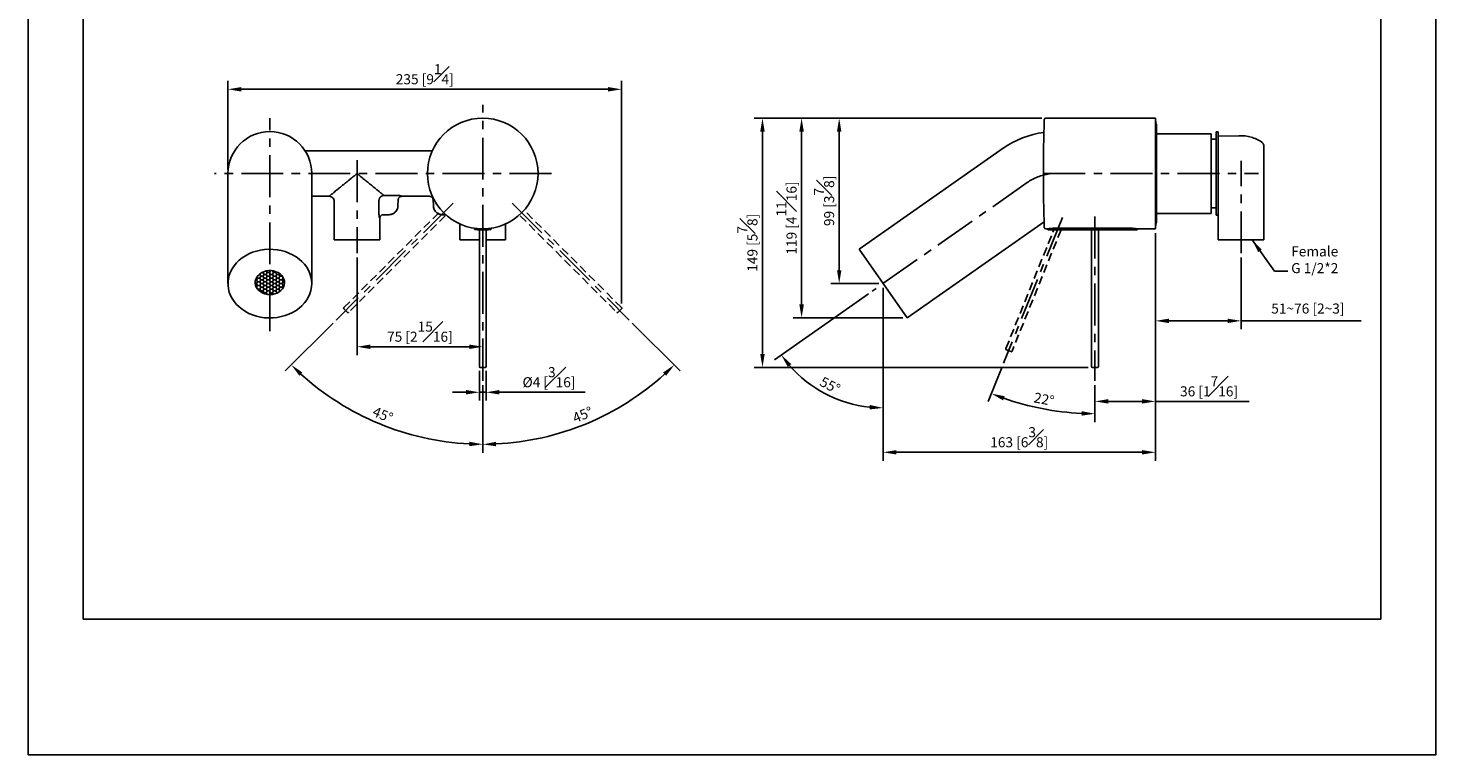
# Model space of a CAD drawing. Units: millimetres. Extents: x -716 to 210, y -80 to 368.
# Drawn here: x 0 to 210, y 0 to 108 of the extents above; entities that cross this region are included whole.
import ezdxf

# ---------------------------------------------------------------- set-up
doc = ezdxf.new("R2010")
doc.units = ezdxf.units.MM
doc.linetypes.add('CENTER', pattern=[2, 1.25, -0.25, 0.25, -0.25])
doc.linetypes.add('HIDDEN', pattern=[0.375, 0.25, -0.125])
for name, color, linetype in [('A2', 1, 'CENTER'), ('A3', 3, 'HIDDEN'), ('DIM', 6, 'Continuous')]:
    doc.layers.add(name, color=color, linetype=linetype)
doc.layers.add('圖紙邊界', color=255, linetype='Continuous', plot=False)
doc.styles.add('勝泰-1.5', font='simplex.shx', dxfattribs={"height": 1.5, "bigfont": 'chineset.shx'})
doc.dimstyles.new('比例1', dxfattribs={"dimtxt": 1.5, "dimasz": 2, "dimexe": 1.25, "dimexo": 0.625, "dimgap": 0.5, "dimtad": 1, "dimdec": 0, "dimdsep": 46, "dimtxsty": '勝泰-1.5', "dimcen": 2.5, "dimadec": 0, "dimazin": 0, "dimtfac": 1, "dimtdec": 0, "dimtmove": 0, "dimatfit": 3, "dimfxl": 0, "dimfrac": 1, "dimarcsym": 0})
doc.dimstyles.new('比例1／4', dxfattribs={"dimtxt": 1.5, "dimasz": 2, "dimexe": 1.25, "dimexo": 0.625, "dimgap": 0.5, "dimtad": 1, "dimdec": 0, "dimlfac": 4, "dimdsep": 46, "dimtxsty": '勝泰-1.5', "dimcen": 2.5, "dimadec": 0, "dimazin": 0, "dimtfac": 1, "dimtdec": 0, "dimtmove": 0, "dimatfit": 3, "dimfxl": 0, "dimfrac": 1, "dimarcsym": 0})

# ---------------------------------------------------------------- blocks, each defined once
blk = doc.blocks.new('*D143')
at = {"layer": 'Defpoints', "color": 0}
for p in [(151.84, 94.93), (109.55, 57.77), (158.78, 57.77)]:
    blk.add_point(p, dxfattribs=at)
at = {"layer": 'DIM', "color": 0, "lineweight": -2}
for p, q in [((151.21, 94.93), (108.3, 94.93)), ((109.55, 92.93), (109.55, 59.77)), ((158.15, 57.77), (108.3, 57.77))]:
    blk.add_line(p, q, dxfattribs=at)
at = {"layer": 'DIM', "color": 0}
for points in [[(109.88, 92.93), (109.21, 92.93), (109.55, 94.93)], [(109.21, 59.77), (109.88, 59.77), (109.55, 57.77)]]:
    blk.add_solid(points, dxfattribs=at)
at = {"layer": 'DIM', "color": 0, "insert": (107.3, 76.35), "char_height": 1.5, "attachment_point": 5, "rotation": 90, "style": '勝泰-1.5'}
blk.add_mtext('149 [5{\\H1.000000x;\\S7#8;}]', dxfattribs=at)
blk = doc.blocks.new('*D144')
at = {"layer": 'Defpoints', "color": 0}
for p in [(151.84, 94.93), (115.38, 65.15), (131.12, 65.15)]:
    blk.add_point(p, dxfattribs=at)
at = {"layer": 'DIM', "color": 0, "lineweight": -2}
for p, q in [((151.21, 94.93), (114.13, 94.93)), ((115.38, 92.93), (115.38, 67.15)), ((130.49, 65.15), (114.13, 65.15))]:
    blk.add_line(p, q, dxfattribs=at)
at = {"layer": 'DIM', "color": 0}
for points in [[(115.72, 92.93), (115.05, 92.93), (115.38, 94.93)], [(115.05, 67.15), (115.72, 67.15), (115.38, 65.15)]]:
    blk.add_solid(points, dxfattribs=at)
at = {"layer": 'DIM', "color": 0, "insert": (113.13, 80.04), "char_height": 1.5, "attachment_point": 5, "rotation": 90, "style": '勝泰-1.5'}
blk.add_mtext('119 [4{\\H1.000000x;\\S11#16;}]', dxfattribs=at)
blk = doc.blocks.new('*D145')
at = {"layer": 'Defpoints', "color": 0}
for p in [(120.99, 94.93), (151.84, 94.93), (127.53, 70.26)]:
    blk.add_point(p, dxfattribs=at)
at = {"layer": 'DIM', "color": 0, "lineweight": -2}
for p, q in [((151.21, 94.93), (119.74, 94.93)), ((120.99, 72.26), (120.99, 92.93)), ((126.91, 70.26), (119.74, 70.26))]:
    blk.add_line(p, q, dxfattribs=at)
at = {"layer": 'DIM', "color": 0}
for points in [[(121.32, 92.93), (120.66, 92.93), (120.99, 94.93)], [(120.66, 72.26), (121.32, 72.26), (120.99, 70.26)]]:
    blk.add_solid(points, dxfattribs=at)
at = {"layer": 'DIM', "color": 0, "insert": (118.74, 82.6), "char_height": 1.5, "attachment_point": 5, "rotation": 90, "style": '勝泰-1.5'}
blk.add_mtext('99 [3{\\H1.000000x;\\S7#8;}]', dxfattribs=at)
blk = doc.blocks.new('*D146')
at = {"layer": 'Defpoints', "color": 0}
for p in [(168.17, 78.43), (180.94, 74.78), (180.94, 64.71)]:
    blk.add_point(p, dxfattribs=at)
at = {"layer": 'DIM', "color": 0, "lineweight": -2}
for p, q in [((168.17, 77.8), (168.17, 63.46)), ((180.94, 74.15), (180.94, 63.46)), ((170.17, 64.71), (178.94, 64.71)), ((180.94, 64.71), (198.87, 64.71))]:
    blk.add_line(p, q, dxfattribs=at)
at = {"layer": 'DIM', "color": 0}
for points in [[(170.17, 65.04), (170.17, 64.38), (168.17, 64.71)], [(178.94, 64.38), (178.94, 65.04), (180.94, 64.71)]]:
    blk.add_solid(points, dxfattribs=at)
at = {"layer": 'DIM', "color": 0, "insert": (190.91, 66.35), "char_height": 1.5, "attachment_point": 5, "style": '勝泰-1.5'}
blk.add_mtext('51~76 [2~3]', dxfattribs=at)
blk = doc.blocks.new('*D147')
at = {"layer": 'Defpoints', "color": 0}
for p in [(168.17, 78.43), (127.53, 70.26), (127.53, 45.11)]:
    blk.add_point(p, dxfattribs=at)
at = {"layer": 'DIM', "color": 0, "lineweight": -2}
for p, q in [((168.17, 77.8), (168.17, 43.86)), ((127.53, 69.64), (127.53, 43.86)), ((166.17, 45.11), (129.53, 45.11))]:
    blk.add_line(p, q, dxfattribs=at)
at = {"layer": 'DIM', "color": 0}
for points in [[(129.53, 45.44), (129.53, 44.78), (127.53, 45.11)], [(166.17, 44.78), (166.17, 45.44), (168.17, 45.11)]]:
    blk.add_solid(points, dxfattribs=at)
at = {"layer": 'DIM', "color": 0, "insert": (147.85, 47.36), "char_height": 1.5, "attachment_point": 5, "style": '勝泰-1.5'}
blk.add_mtext('163 [6{\\H1.000000x;\\S3#8;}]', dxfattribs=at)
blk = doc.blocks.new('*D148')
at = {"layer": 'Defpoints', "color": 0}
for p in [(168.17, 78.43), (159.15, 55.77), (168.17, 52.7)]:
    blk.add_point(p, dxfattribs=at)
at = {"layer": 'DIM', "color": 0, "lineweight": -2}
for p, q in [((168.17, 77.8), (168.17, 51.45)), ((159.15, 55.14), (159.15, 51.45)), ((161.15, 52.7), (166.17, 52.7)), ((168.17, 52.7), (182.17, 52.7))]:
    blk.add_line(p, q, dxfattribs=at)
at = {"layer": 'DIM', "color": 0}
for points in [[(161.15, 53.04), (161.15, 52.37), (159.15, 52.7)], [(166.17, 52.37), (166.17, 53.04), (168.17, 52.7)]]:
    blk.add_solid(points, dxfattribs=at)
at = {"layer": 'DIM', "color": 0, "insert": (176.17, 54.95), "char_height": 1.5, "attachment_point": 5, "style": '勝泰-1.5'}
blk.add_mtext('36 [1{\\H1.000000x;\\S7#16;}]', dxfattribs=at)
blk = doc.blocks.new('*D149')
at = {"layer": 'Defpoints', "color": 0}
for p in [(149.03, 85.32), (127.53, 77.89), (125.89, 69.12), (127.53, 65.15), (116.46, 55.4)]:
    blk.add_point(p, dxfattribs=at)
at = {"layer": 'DIM', "color": 0, "lineweight": -2}
for p, q in [((125.38, 68.76), (111.32, 58.92)), ((127.53, 64.52), (127.53, 50.48))]:
    blk.add_line(p, q, dxfattribs=at)
blk.add_arc((127.53, 70.26), 18.54, 221.1845, 263.8155, dxfattribs=at)
at = {"layer": 'DIM', "color": 0}
for points in [[(113.84, 58.26), (113.32, 57.85), (112.34, 59.63)], [(125.52, 51.5), (125.55, 52.17), (127.53, 51.73)]]:
    blk.add_solid(points, dxfattribs=at)
at = {"layer": 'DIM', "color": 0, "insert": (119.55, 54.93), "char_height": 1.5, "attachment_point": 5, "rotation": 332.5, "style": '勝泰-1.5'}
blk.add_mtext('55%%d', dxfattribs=at)
blk = doc.blocks.new('*D150')
at = {"layer": 'Defpoints', "color": 0}
for p in [(154.3, 80.14), (159.15, 80.28), (145.52, 58.41), (159.15, 55.77), (148.7, 52.2)]:
    blk.add_point(p, dxfattribs=at)
at = {"layer": 'DIM', "color": 0, "lineweight": -2}
for p, q in [((145.29, 57.84), (143.22, 52.71)), ((159.15, 55.14), (159.15, 49.61))]:
    blk.add_line(p, q, dxfattribs=at)
blk.add_arc((159.15, 92.14), 41.28, 250.7761, 267.2239, dxfattribs=at)
at = {"layer": 'DIM', "color": 0}
for points in [[(145.68, 53.47), (145.44, 52.85), (143.69, 53.87)], [(157.14, 50.57), (157.16, 51.24), (159.15, 50.86)]]:
    blk.add_solid(points, dxfattribs=at)
at = {"layer": 'DIM', "color": 0, "insert": (151.51, 52.84), "char_height": 1.5, "attachment_point": 5, "rotation": 349, "style": '勝泰-1.5'}
blk.add_mtext('22%%d', dxfattribs=at)
blk = doc.blocks.new('*D151')
at = {"layer": 'Defpoints', "color": 0}
for p in [(67.31, 57.89), (68.31, 57.89), (68.31, 54.06)]:
    blk.add_point(p, dxfattribs=at)
at = {"layer": 'DIM', "color": 0, "lineweight": -2}
for p, q in [((67.31, 57.27), (67.31, 52.81)), ((68.31, 57.27), (68.31, 52.81)), ((65.31, 54.06), (63.31, 54.06)), ((67.31, 54.06), (68.31, 54.06)), ((70.31, 54.06), (83.1, 54.06))]:
    blk.add_line(p, q, dxfattribs=at)
at = {"layer": 'DIM', "color": 0}
for points in [[(65.31, 53.73), (65.31, 54.4), (67.31, 54.06)], [(70.31, 54.4), (70.31, 53.73), (68.31, 54.06)]]:
    blk.add_solid(points, dxfattribs=at)
at = {"layer": 'DIM', "color": 0, "insert": (77.7, 56.31), "char_height": 1.5, "attachment_point": 5, "style": '勝泰-1.5'}
blk.add_mtext('%%C4 [{\\H1.000000x;\\S3#16;}]', dxfattribs=at)
blk = doc.blocks.new('*D152')
at = {"layer": 'Defpoints', "color": 0}
for p in [(67.81, 96.93), (63.39, 82.26), (45.94, 64.83), (67.81, 55.77), (47.61, 51.72)]:
    blk.add_point(p, dxfattribs=at)
at = {"layer": 'DIM', "color": 0, "lineweight": -2}
for p, q in [((45.5, 64.39), (38.36, 57.26)), ((67.81, 55.14), (67.81, 45.05))]:
    blk.add_line(p, q, dxfattribs=at)
blk.add_arc((67.81, 86.68), 40.37, 227.7995, 267.1615, dxfattribs=at)
at = {"layer": 'DIM', "color": 0}
for points in [[(40.92, 57.01), (40.46, 56.53), (39.24, 58.15)], [(65.8, 46.02), (65.82, 46.69), (67.81, 46.3)]]:
    blk.add_solid(points, dxfattribs=at)
at = {"layer": 'DIM', "color": 0, "insert": (52.83, 50.54), "char_height": 1.5, "attachment_point": 5, "rotation": 337.4805, "style": '勝泰-1.5'}
blk.add_mtext('45%%d', dxfattribs=at)
blk = doc.blocks.new('*D153')
at = {"layer": 'Defpoints', "color": 0}
for p in [(67.81, 96.93), (72.23, 82.26), (89.68, 64.83), (67.81, 55.77), (78.27, 47.67)]:
    blk.add_point(p, dxfattribs=at)
at = {"layer": 'DIM', "color": 0, "lineweight": -2}
for p, q in [((90.13, 64.39), (97.27, 57.26)), ((67.81, 55.14), (67.81, 45.04))]:
    blk.add_line(p, q, dxfattribs=at)
blk.add_arc((67.81, 86.68), 40.38, 272.8378, 312.2013, dxfattribs=at)
at = {"layer": 'DIM', "color": 0}
for points in [[(95.17, 56.52), (94.71, 57), (96.39, 58.14)], [(69.8, 46.68), (69.82, 46.01), (67.81, 46.29)]]:
    blk.add_solid(points, dxfattribs=at)
at = {"layer": 'DIM', "color": 0, "insert": (82.8, 50.53), "char_height": 1.5, "attachment_point": 5, "rotation": 22.5195, "style": '勝泰-1.5'}
blk.add_mtext('45%%d', dxfattribs=at)
blk = doc.blocks.new('*D154')
at = {"layer": 'Defpoints', "color": 0}
for p in [(49.06, 74.78), (67.81, 60.85), (67.81, 55.77)]:
    blk.add_point(p, dxfattribs=at)
at = {"layer": 'DIM', "color": 0, "lineweight": -2}
for p, q in [((49.06, 74.15), (49.06, 59.6)), ((67.81, 56.39), (67.81, 62.1)), ((51.06, 60.85), (65.81, 60.85))]:
    blk.add_line(p, q, dxfattribs=at)
at = {"layer": 'DIM', "color": 0}
for points in [[(51.06, 61.18), (51.06, 60.51), (49.06, 60.85)], [(65.81, 60.51), (65.81, 61.18), (67.81, 60.85)]]:
    blk.add_solid(points, dxfattribs=at)
at = {"layer": 'DIM', "color": 0, "insert": (58.44, 63.1), "char_height": 1.5, "attachment_point": 5, "style": '勝泰-1.5'}
blk.add_mtext('75 [2{\\H1.000000x;\\S15#16;}]', dxfattribs=at)
blk = doc.blocks.new('*D155')
at = {"layer": 'Defpoints', "color": 0}
for p in [(88.52, 99.24), (29.81, 86.68), (88.52, 66.68)]:
    blk.add_point(p, dxfattribs=at)
at = {"layer": 'DIM', "color": 0, "lineweight": -2}
for p, q in [((29.81, 87.3), (29.81, 100.49)), ((31.81, 99.24), (86.52, 99.24)), ((88.52, 67.3), (88.52, 100.49))]:
    blk.add_line(p, q, dxfattribs=at)
at = {"layer": 'DIM', "color": 0}
for points in [[(31.81, 99.57), (31.81, 98.9), (29.81, 99.24)], [(86.52, 98.9), (86.52, 99.57), (88.52, 99.24)]]:
    blk.add_solid(points, dxfattribs=at)
at = {"layer": 'DIM', "color": 0, "insert": (59.17, 101.49), "char_height": 1.5, "attachment_point": 5, "style": '勝泰-1.5'}
blk.add_mtext('235 [9{\\H1.000000x;\\S1#4;}]', dxfattribs=at)

msp = doc.modelspace()

# ---------------------------------------------------------------- hatches: boundary and pattern name
h = msp.add_hatch()
h.set_pattern_fill('HONEY', color=256, scale=0.1)
h.set_pattern_definition([(0, (153.29545, 49.09944), (0.47625, 0.274963), [0.3175, -0.635]), (120, (153.29545, 49.09944), (-0.47624994, 0.2749631), [0.3175, -0.635]), (60, (153.29545, 49.09944), (6e-08, 0.5499261), [-0.635, 0.3175])])
h.paths.add_polyline_path([(38.2, 70.03), (38.25, 70.34), (38.23, 70.64), (38.15, 70.94), (38.01, 71.22), (37.82, 71.48), (37.58, 71.7), (37.29, 71.9), (36.96, 72.04), (36.61, 72.15), (36.25, 72.2), (35.88, 72.2), (35.51, 72.15), (35.16, 72.04), (34.84, 71.9), (34.55, 71.7), (34.3, 71.48), (34.11, 71.22), (33.97, 70.94), (33.89, 70.64), (33.88, 70.34), (33.92, 70.03), (34.03, 69.74), (34.2, 69.47), (34.42, 69.23), (34.69, 69.02), (34.99, 68.85), (35.33, 68.72), (35.69, 68.65), (36.06, 68.62), (36.43, 68.65), (36.79, 68.72), (37.13, 68.85), (37.44, 69.02), (37.7, 69.23), (37.92, 69.47), (38.09, 69.74)])

# ---------------------------------------------------------------- linework, layer by layer
for p, q in [((168.17, 94.93), (151.84, 94.93)), ((168.17, 94.93), (168.17, 78.43)), ((168.24, 94.49), (168.17, 94.49)), ((168.24, 94.49), (168.24, 93.85)), ((168.24, 93.85), (168.24, 78.87)), ((168.31, 79.35), (168.31, 94.01)), ((168.33, 92.93), (168.31, 92.93)), ((176.49, 92.62), (168.31, 92.62)), ((168.33, 92.62), (168.33, 92.93)), ((176.49, 92.62), (176.49, 92.13)), ((177.54, 92.9), (177.24, 92.9)), ((177.24, 92.9), (177.24, 92.5)), ((177.24, 92.5), (177.24, 80.45)), ((177.54, 92.9), (177.54, 92.5)), ((177.54, 92.5), (177.54, 80.45)), ((145.45, 90.44), (123.95, 75.38)), ((176.49, 92.13), (176.49, 80.74)), ((177.24, 91.8), (176.49, 91.8)), ((180.61, 92.31), (177.53, 92.23)), ((180.7, 92.32), (180.61, 92.31)), ((60.32, 90.08), (41.29, 90.08)), ((29.81, 86.68), (29.81, 85.32)), ((42.31, 85.32), (42.31, 86.68)), ((29.81, 85.32), (29.81, 70.26)), ((42.31, 70.26), (42.31, 85.32)), ((42.31, 83.28), (44.9, 83.28)), ((45.66, 76.78), (45.66, 82.51)), ((52.33, 80.69), (52.33, 82.67)), ((53.07, 83.41), (55.08, 83.41)), ((55.17, 81.83), (55.22, 82.79)), ((55.22, 82.79), (55.17, 81.83)), ((55.74, 83.28), (59.89, 83.28)), ((55.74, 83.28), (55.74, 83.28)), ((59.89, 83.28), (59.89, 83.28)), ((60.4, 82.79), (60.45, 81.83)), ((60.45, 81.83), (60.4, 82.79)), ((60.4, 82.79), (60.4, 82.79)), ((184.34, 76.78), (184.34, 82.63)), ((184.34, 82.56), (184.34, 82.63)), ((52.46, 80.02), (52.46, 76.78)), ((52.98, 80.54), (53.81, 80.54)), ((52.98, 80.54), (53.81, 80.54)), ((53.81, 80.54), (53.81, 80.54)), ((55.17, 81.83), (55.17, 81.83)), ((60.45, 81.83), (60.45, 81.83)), ((61.81, 80.54), (62.34, 80.54)), ((62.3, 80.54), (61.81, 80.54)), ((61.81, 80.54), (61.81, 80.54)), ((168.31, 80.74), (176.49, 80.74)), ((168.31, 80.43), (168.33, 80.43)), ((168.33, 80.43), (168.33, 80.74)), ((176.49, 81.55), (177.24, 81.55)), ((177.24, 80.45), (177.54, 80.45)), ((177.55, 80.43), (177.55, 80.38)), ((177.55, 80.38), (177.55, 77.52)), ((64.41, 79.16), (64.41, 76.78)), ((66.57, 78.36), (66.57, 78.52)), ((67.31, 78.28), (67.31, 57.89)), ((68.31, 57.89), (68.31, 78.28)), ((69.05, 78.36), (69.05, 78.52)), ((71.21, 76.78), (71.21, 79.16)), ((131.12, 65.15), (151.56, 79.46)), ((151.84, 78.43), (152.1, 78.43)), ((152.11, 78.43), (152.11, 78.27)), ((152.11, 78.27), (152.79, 78.27)), ((164.19, 78.52), (153.34, 78.52)), ((153.34, 78.36), (153.34, 78.52)), ((164.19, 78.36), (153.34, 78.36)), ((162.09, 78.28), (153.34, 78.28)), ((158.65, 78.28), (158.65, 57.89)), ((159.65, 57.89), (159.65, 78.28)), ((162.65, 78.27), (165.43, 78.27)), ((164.19, 78.36), (164.19, 78.52)), ((165.43, 78.27), (165.43, 78.43)), ((165.44, 78.43), (168.17, 78.43)), ((168.17, 78.87), (168.24, 78.87)), ((45.66, 76.78), (52.46, 76.78)), ((64.41, 76.78), (67.31, 76.78)), ((68.31, 76.78), (71.21, 76.78)), ((177.55, 77.52), (177.55, 76.78)), ((177.55, 76.78), (184.34, 76.78)), ((127.53, 70.26), (123.95, 75.38)), ((131.12, 65.15), (127.53, 70.26)), ((67.31, 57.89), (67.36, 57.89)), ((67.48, 57.77), (67.44, 57.77)), ((68.19, 57.77), (67.48, 57.77)), ((159.53, 57.77), (158.78, 57.77))]:
    msp.add_line(p, q)
at = {"flags": 128}
for points in [[(42.31, 70.26), (42.28, 70.77), (42.19, 71.28), (42.03, 71.77), (41.82, 72.25), (41.55, 72.71), (41.23, 73.15), (40.85, 73.56), (40.43, 73.93), (39.96, 74.27), (39.45, 74.57), (38.91, 74.82), (38.34, 75.03), (37.75, 75.19), (37.15, 75.31), (36.53, 75.37), (35.91, 75.38), (35.28, 75.34), (34.67, 75.26), (34.07, 75.12), (33.49, 74.93), (32.94, 74.7), (32.41, 74.42), (31.93, 74.1), (31.48, 73.75), (31.08, 73.36), (30.73, 72.93), (30.43, 72.49), (30.19, 72.02), (30, 71.53), (29.88, 71.03), (29.82, 70.52), (29.82, 70.01), (29.88, 69.5), (30, 69), (30.19, 68.51), (30.43, 68.04), (30.73, 67.6), (31.08, 67.17), (31.48, 66.78), (31.93, 66.43), (32.41, 66.11), (32.94, 65.83), (33.49, 65.6), (34.07, 65.41), (34.67, 65.27), (35.28, 65.18), (35.91, 65.15), (36.53, 65.16), (37.15, 65.22), (37.75, 65.34), (38.34, 65.5), (38.91, 65.71), (39.45, 65.96), (39.96, 66.26), (40.43, 66.6), (40.85, 66.97), (41.23, 67.38), (41.55, 67.82), (41.82, 68.28), (42.03, 68.76), (42.19, 69.25), (42.28, 69.76), (42.31, 70.26)], [(36.06, 68.62), (36.43, 68.65), (36.79, 68.72), (37.13, 68.85), (37.44, 69.02), (37.7, 69.23), (37.92, 69.47), (38.09, 69.74), (38.2, 70.03), (38.25, 70.34), (38.23, 70.64), (38.15, 70.94), (38.01, 71.22), (37.82, 71.48), (37.58, 71.7), (37.29, 71.9), (36.96, 72.04), (36.61, 72.15), (36.25, 72.2), (35.88, 72.2), (35.51, 72.15), (35.16, 72.04), (34.84, 71.9), (34.55, 71.7), (34.3, 71.48), (34.11, 71.22), (33.97, 70.94), (33.89, 70.64), (33.88, 70.34), (33.92, 70.03), (34.03, 69.74), (34.2, 69.47), (34.42, 69.23), (34.69, 69.02), (34.99, 68.85), (35.33, 68.72), (35.69, 68.65), (36.06, 68.62)]]:
    msp.add_lwpolyline(points, dxfattribs=at)
msp.add_circle((67.81, 86.68), 8.25)
for centre, radius, start, end in [((401.46, 86.68), 250, 178.1644, 180), ((151.84, 94.68), 0.25, 90, 178.1644), ((36.06, 86.68), 6.25, 0, 180), ((153.33, 79.18), 13.75, 97.5258, 125), ((168.09, 94.01), 0.222, 0, 46.7335), ((401.46, 86.68), 250, 180, 181.8356), ((151.84, 78.68), 0.25, 181.8356, 270), ((168.09, 79.35), 0.222, 313.2665, 0), ((67.44, 57.89), 0.125, 180, 270), ((68.19, 57.89), 0.125, 270, 0), ((158.78, 57.89), 0.125, 180, 270), ((159.53, 57.89), 0.125, 270, 0)]:
    msp.add_arc(centre, radius, start, end)
for points in [[(180.7, 92.32), (181.29, 92.34), (182.46, 92.2), (183.54, 91.69), (184.02, 91.36)], [(184.34, 86.68), (184.34, 87.1), (184.34, 87.95), (184.34, 88.72), (184.34, 89.06)], [(184.34, 84.3), (184.34, 84.64), (184.34, 85.41), (184.34, 86.25), (184.34, 86.68)], [(52.44, 80.05), (52.45, 80.04), (52.46, 80.03), (52.46, 80.02)], [(52.46, 80.02), (52.46, 80.02), (52.46, 80.02), (52.46, 80.02)], [(52.98, 80.54), (52.98, 80.54), (52.98, 80.54), (52.98, 80.54)]]:
    msp.add_open_spline(points, degree=3)
for points, knots in [([(184.34, 90.73), (184.34, 90.8), (184.33, 90.92), (184.27, 91.08), (184.17, 91.23), (184.07, 91.31), (184.01, 91.36)], [0, 0, 0, 0, 0.2820742, 0.4844568, 0.6822313, 1, 1, 1, 1]), ([(184.34, 89.06), (184.34, 89.32), (184.34, 89.55), (184.34, 89.96), (184.34, 90.14), (184.34, 90.43), (184.34, 90.54), (184.34, 90.69), (184.34, 90.73), (184.34, 90.73)], [0, 0, 0, 0, 0.25, 0.25, 0.5, 0.5, 0.75, 0.75, 1, 1, 1, 1]), ([(44.9, 83.28), (44.9, 83.28), (44.9, 83.28), (44.9, 83.28), (44.9, 83.28), (44.91, 83.29), (44.92, 83.3), (44.93, 83.3), (44.94, 83.31), (44.95, 83.33), (44.97, 83.34), (44.99, 83.35), (45.01, 83.37), (45.06, 83.41), (45.17, 83.5), (45.37, 83.66), (45.6, 83.86), (45.86, 84.07), (46.14, 84.3), (46.54, 84.62), (46.96, 84.96), (47.39, 85.31), (47.71, 85.57), (48.04, 85.85), (48.31, 86.06), (48.52, 86.24), (48.68, 86.36), (48.86, 86.51), (48.99, 86.62), (49.06, 86.68)], [0, 0, 0, 0, 0.010184, 0.0203846, 0.0306086, 0.0408626, 0.0511533, 0.0614871, 0.0718707, 0.0823102, 0.0928121, 0.1033824, 0.1140272, 0.1247525, 0.1851431, 0.249543, 0.3097682, 0.3745438, 0.4347354, 0.499619, 0.6246427, 0.6844671, 0.7496945, 0.8083189, 0.8747949, 0.8981202, 0.9267629, 0.9607229, 1, 1, 1, 1]), ([(49.06, 86.68), (49.1, 86.65), (49.17, 86.59), (49.27, 86.51), (49.36, 86.44), (49.44, 86.37), (49.52, 86.31), (49.58, 86.25), (49.73, 86.13), (49.94, 85.96), (50.23, 85.72), (50.51, 85.49), (50.8, 85.26), (51.07, 85.04), (51.45, 84.73), (51.88, 84.38), (52.29, 84.04), (52.57, 83.81), (52.73, 83.68), (52.84, 83.6), (52.91, 83.54), (52.97, 83.49), (53.02, 83.45), (53.06, 83.42), (53.07, 83.41)], [0, 0, 0, 0, 0.023059, 0.044389, 0.063991, 0.081865, 0.09801, 0.112426, 0.125114, 0.191391, 0.250073, 0.315103, 0.375098, 0.439781, 0.500205, 0.633087, 0.75018, 0.814677, 0.875144, 0.901252, 0.926757, 0.951692, 0.976093, 1, 1, 1, 1]), ([(184.34, 82.63), (184.34, 82.63), (184.34, 82.67), (184.34, 82.81), (184.34, 82.92), (184.34, 83.21), (184.34, 83.39), (184.34, 83.8), (184.34, 84.04), (184.34, 84.3)], [0, 0, 0, 0, 0.25, 0.25, 0.5, 0.5, 0.75, 0.75, 1, 1, 1, 1]), ([(44.9, 83.28), (45, 83.28), (45.1, 83.26), (45.28, 83.18), (45.37, 83.12), (45.51, 82.98), (45.57, 82.9), (45.64, 82.71), (45.66, 82.61), (45.66, 82.51)], [0, 0, 0, 0, 0.25, 0.25, 0.5, 0.5, 0.75, 0.75, 1, 1, 1, 1]), ([(52.33, 82.67), (52.34, 82.68), (52.34, 82.71), (52.34, 82.75), (52.35, 82.8), (52.36, 82.84), (52.37, 82.88), (52.39, 82.91), (52.4, 82.95), (52.42, 82.99), (52.44, 83.02), (52.46, 83.06), (52.49, 83.09), (52.51, 83.12), (52.54, 83.15), (52.57, 83.19), (52.62, 83.23), (52.68, 83.28), (52.75, 83.32), (52.83, 83.35), (52.91, 83.38), (52.99, 83.4), (53.04, 83.4), (53.07, 83.41)], [0, 0, 0, 0, 0.038071, 0.075771, 0.113103, 0.150069, 0.186675, 0.222924, 0.258821, 0.294371, 0.329576, 0.364441, 0.398971, 0.433168, 0.467037, 0.50058, 0.567833, 0.636398, 0.706306, 0.777587, 0.850274, 0.924402, 1, 1, 1, 1]), ([(55.08, 83.41), (55.09, 83.41), (55.11, 83.41), (55.15, 83.41), (55.19, 83.4), (55.23, 83.4), (55.26, 83.4), (55.32, 83.4), (55.41, 83.39), (55.5, 83.37), (55.58, 83.35), (55.64, 83.34), (55.67, 83.33), (55.69, 83.32), (55.71, 83.31), (55.71, 83.3), (55.71, 83.3)], [0, 0, 0, 0, 0.042339, 0.084365, 0.126202, 0.167973, 0.209804, 0.251817, 0.378339, 0.502614, 0.628378, 0.751554, 0.81501, 0.877071, 0.93848, 1, 1, 1, 1]), ([(55.22, 82.79), (55.22, 82.85), (55.24, 82.92), (55.3, 83.04), (55.33, 83.09), (55.43, 83.18), (55.49, 83.22), (55.61, 83.27), (55.67, 83.28), (55.74, 83.28)], [0, 0, 0, 0, 0.25, 0.25, 0.5, 0.5, 0.75, 0.75, 1, 1, 1, 1]), ([(55.22, 82.79), (55.22, 82.78), (55.22, 82.78), (55.22, 82.78), (55.22, 82.79)], [0, 0, 0, 0, 0.500014, 1, 1, 1, 1]), ([(55.71, 83.3), (55.71, 83.3), (55.72, 83.29), (55.72, 83.29), (55.73, 83.28), (55.74, 83.28), (55.74, 83.28)], [0, 0, 0, 0, 0.246024, 0.494698, 0.746023, 1, 1, 1, 1]), ([(60.4, 82.79), (60.4, 82.85), (60.39, 82.92), (60.33, 83.04), (60.29, 83.09), (60.2, 83.18), (60.14, 83.22), (60.02, 83.27), (59.95, 83.28), (59.89, 83.28)], [0, 0, 0, 0, 0.25, 0.25, 0.5, 0.5, 0.75, 0.75, 1, 1, 1, 1]), ([(52.44, 80.05), (52.44, 80.05), (52.43, 80.05), (52.43, 80.06), (52.43, 80.07), (52.42, 80.08), (52.42, 80.09), (52.41, 80.1), (52.4, 80.13), (52.39, 80.18), (52.37, 80.26), (52.35, 80.36), (52.34, 80.45), (52.34, 80.54), (52.33, 80.62), (52.33, 80.67), (52.33, 80.69)], [0, 0, 0, 0, 0.03515, 0.070187, 0.105255, 0.140498, 0.176059, 0.212076, 0.248683, 0.371699, 0.497421, 0.62159, 0.748021, 0.832123, 0.915785, 1, 1, 1, 1]), ([(52.46, 80.02), (52.46, 80.09), (52.48, 80.16), (52.53, 80.28), (52.57, 80.34), (52.66, 80.44), (52.72, 80.48), (52.85, 80.53), (52.91, 80.54), (52.98, 80.54)], [0, 0, 0, 0, 0.25, 0.25, 0.5, 0.5, 0.75, 0.75, 1, 1, 1, 1]), ([(55.17, 81.83), (55.16, 81.66), (55.12, 81.49), (54.98, 81.18), (54.88, 81.04), (54.63, 80.8), (54.48, 80.7), (54.16, 80.58), (53.99, 80.54), (53.81, 80.54)], [0, 0, 0, 0, 0.25, 0.25, 0.5, 0.5, 0.75, 0.75, 1, 1, 1, 1]), ([(53.81, 80.54), (53.92, 80.54), (54.05, 80.55), (54.16, 80.59), (54.18, 80.59)], [0, 0, 0, 0, 0.882185, 1, 1, 1, 1]), ([(54.23, 80.61), (54.28, 80.63), (54.44, 80.68), (54.71, 80.86), (54.96, 81.13), (55.13, 81.48), (55.16, 81.71), (55.17, 81.83)], [0, 0, 0, 0, 0.099958, 0.310382, 0.576429, 0.768672, 1, 1, 1, 1]), ([(60.45, 81.83), (60.46, 81.72), (60.47, 81.6), (60.52, 81.49), (60.52, 81.47)], [0, 0, 0, 0, 0.882187, 1, 1, 1, 1]), ([(61.81, 80.54), (61.64, 80.54), (61.47, 80.58), (61.15, 80.7), (61, 80.8), (60.75, 81.04), (60.65, 81.18), (60.5, 81.49), (60.46, 81.66), (60.45, 81.83)], [0, 0, 0, 0, 0.25, 0.25, 0.5, 0.5, 0.75, 0.75, 1, 1, 1, 1]), ([(60.54, 81.42), (60.56, 81.37), (60.62, 81.21), (60.81, 80.95), (61.1, 80.72), (61.45, 80.57), (61.69, 80.55), (61.81, 80.54)], [0, 0, 0, 0, 0.099958, 0.310382, 0.576429, 0.768672, 1, 1, 1, 1]), ([(69.05, 78.36), (69.04, 78.35), (69.01, 78.35), (68.8, 78.32), (68.49, 78.29), (68.09, 78.27), (67.67, 78.26), (67.27, 78.28), (66.92, 78.31), (66.68, 78.34), (66.58, 78.36), (66.58, 78.36), (66.57, 78.36)], [0, 0, 0, 0, 0.106594, 0.21316, 0.320439, 0.428194, 0.53518, 0.641365, 0.747938, 0.855496, 0.963118, 1, 1, 1, 1]), ([(153.34, 78.52), (153.28, 78.52), (153.14, 78.52), (152.93, 78.51), (152.74, 78.5), (152.57, 78.49), (152.41, 78.47), (152.28, 78.45), (152.19, 78.44), (152.12, 78.43), (152.09, 78.43), (152.1, 78.43), (152.1, 78.43)], [0, 0, 0, 0, 0.10501, 0.213087, 0.318091, 0.426099, 0.531861, 0.640658, 0.746901, 0.856269, 0.96169, 1, 1, 1, 1]), ([(153.34, 78.36), (153.21, 78.35), (152.93, 78.35), (152.56, 78.32), (152.28, 78.29), (152.12, 78.27), (152.12, 78.27), (152.12, 78.27)], [0, 0, 0, 0, 0.213286, 0.426517, 0.641174, 0.856783, 1, 1, 1, 1]), ([(153.34, 78.28), (153.28, 78.28), (153.16, 78.28), (152.99, 78.28), (152.86, 78.27), (152.79, 78.27), (152.79, 78.27), (152.79, 78.27)], [0, 0, 0, 0, 0.2145178, 0.4290242, 0.6438261, 0.8588212, 1, 1, 1, 1]), ([(162.65, 78.27), (162.65, 78.27), (162.66, 78.27), (162.61, 78.27), (162.5, 78.28), (162.34, 78.28), (162.2, 78.28), (162.11, 78.28), (162.09, 78.28)], [0, 0, 0, 0, 0.073431, 0.287585, 0.501911, 0.716646, 0.93139, 1, 1, 1, 1]), ([(164.19, 78.52), (164.24, 78.52), (164.36, 78.52), (164.54, 78.52), (164.73, 78.51), (164.91, 78.49), (165.08, 78.48), (165.21, 78.46), (165.32, 78.45), (165.4, 78.43), (165.44, 78.43), (165.44, 78.43), (165.44, 78.43)], [0, 0, 0, 0, 0.070337, 0.174906, 0.282487, 0.387499, 0.495497, 0.601559, 0.71069, 0.816781, 0.926007, 1, 1, 1, 1]), ([(165.42, 78.27), (165.42, 78.27), (165.44, 78.27), (165.33, 78.28), (165.09, 78.31), (164.75, 78.34), (164.43, 78.36), (164.24, 78.36), (164.19, 78.36)], [0, 0, 0, 0, 0.070373, 0.282739, 0.495883, 0.710995, 0.926237, 1, 1, 1, 1])]:
    msp.add_open_spline(points, degree=3, knots=knots)
at = {"layer": 'A2', "ltscale": 5}
for p, q in [((67.81, 55.77), (67.81, 96.93)), ((36.06, 63.15), (36.06, 94.93)), ((49.06, 88.68), (49.06, 74.78)), ((180.94, 74.78), (180.94, 88.55)), ((78.06, 86.68), (27.81, 86.68)), ((151.46, 86.68), (183.54, 86.68)), ((149.03, 85.32), (125.89, 69.12)), ((63.39, 82.26), (45.94, 64.83)), ((72.23, 82.26), (89.68, 64.83)), ((154.3, 80.14), (145.52, 58.41)), ((159.15, 80.28), (159.15, 55.77))]:
    msp.add_line(p, q, dxfattribs=at)
msp.add_arc((153.33, 79.18), 7.5, 97.5258, 125, dxfattribs=at)
at = {"layer": 'A3', "ltscale": 5}
for p, q in [((47.1, 66.68), (61.52, 81.1)), ((62.23, 80.39), (47.81, 65.97)), ((73.4, 80.39), (87.81, 65.97)), ((88.52, 66.68), (74.1, 81.1)), ((145.86, 60.57), (153.01, 78.28)), ((154.09, 78.28), (146.78, 60.2)), ((47.1, 66.5), (47.61, 66)), ((47.61, 66), (47.63, 65.97)), ((47.81, 65.97), (47.77, 66.01)), ((87.81, 65.97), (87.85, 66.01)), ((88.02, 66), (87.99, 65.97)), ((88.52, 66.5), (88.02, 66)), ((145.93, 60.41), (146.62, 60.13))]:
    msp.add_line(p, q, dxfattribs=at)
for centre, start, end in [((47.19, 66.59), 135, 225), ((47.72, 66.06), 225, 315), ((87.9, 66.06), 225, 315), ((88.43, 66.59), 315, 45), ((145.97, 60.53), 158, 248), ((146.67, 60.24), 248, 338)]:
    msp.add_arc(centre, 0.125, start, end, dxfattribs=at)
at = {"layer": '圖紙邊界', "ltscale": 10}
for points in [[(0, 0), (210, 0), (210, 297), (0, 297)], [(8.23, 213.75), (8.23, 20.25), (201.77, 20.25), (201.77, 213.75)]]:
    msp.add_lwpolyline(points, close=True, dxfattribs=at)

# ---------------------------------------------------------------- texts
at = {"layer": 'DIM', "insert": (188.42, 71.35), "char_height": 1.5, "attachment_point": 7, "style": '勝泰-1.5'}
msp.add_mtext('{Female\\PG 1/2*2}', dxfattribs=at)

# ---------------------------------------------------------------- dimensions: what is measured, and where the dimension line sits
at = {"layer": 'DIM'}
for base, p1, p2, picture, middle in [((88.52, 99.24), (29.81, 86.68), (88.52, 66.68), '*D155', (59.17, 101.49)), ((168.17, 52.7), (159.15, 55.77), (168.17, 78.43), '*D148', (176.17, 54.95)), ((67.81, 60.85), (49.06, 74.78), (67.81, 55.77), '*D154', (58.44, 63.1))]:
    dim = msp.add_linear_dim(base=base, p1=p1, p2=p2, dimstyle='比例1／4', dxfattribs=at)
    dim.commit()
    dim.dimension.update_dxf_attribs({"geometry": picture, "text_midpoint": middle})
for base, line1, line2, picture, middle in [((47.61, 51.72), ((63.39, 82.26), (45.94, 64.83)), ((67.81, 55.77), (67.81, 96.93)), '*D152', (52.35, 49.38)), ((116.46, 55.4), ((149.03, 85.32), (125.89, 69.12)), ((127.53, 65.15), (127.53, 77.89)), '*D149', (118.97, 53.82))]:
    dim = msp.add_angular_dim_2l(base=base, line1=line1, line2=line2, dimstyle='比例1／4', dxfattribs=at)
    dim.commit()
    dim.dimension.update_dxf_attribs({"geometry": picture, "text_midpoint": middle, "dimtype": 162})
for base, line1, line2, picture, middle in [((78.27, 47.67), ((67.81, 55.77), (67.81, 96.93)), ((72.23, 82.26), (89.68, 64.83)), '*D153', (82.8, 50.53)), ((148.7, 52.2), ((159.15, 80.28), (159.15, 55.77)), ((154.3, 80.14), (145.52, 58.41)), '*D150', (151.51, 52.84))]:
    dim = msp.add_angular_dim_2l(base=base, line1=line1, line2=line2, dimstyle='比例1／4', dxfattribs=at)
    dim.commit()
    dim.dimension.update_dxf_attribs({"geometry": picture, "text_midpoint": middle})
for base, p1, p2, picture, middle in [((109.55, 57.77), (151.84, 94.93), (158.78, 57.77), '*D143', (107.3, 76.35)), ((115.38, 65.15), (151.84, 94.93), (131.12, 65.15), '*D144', (113.13, 80.04)), ((120.99, 94.93), (127.53, 70.26), (151.84, 94.93), '*D145', (118.74, 82.6))]:
    dim = msp.add_linear_dim(base=base, p1=p1, p2=p2, angle=90, dimstyle='比例1／4', dxfattribs=at)
    dim.commit()
    dim.dimension.update_dxf_attribs({"geometry": picture, "text_midpoint": middle})
dim = msp.add_linear_dim(base=(127.53, 45.11), p1=(168.17, 78.43), p2=(127.53, 70.26), dimstyle='比例1／4', dxfattribs=at)
dim.commit()
dim.dimension.update_dxf_attribs({"geometry": '*D147', "text_midpoint": (147.85, 45.11), "dimtype": 160})
dim = msp.add_linear_dim(base=(180.94, 64.71), p1=(168.17, 78.43), p2=(180.94, 74.78), text='51~76 [2~3]', dimstyle='比例1／4', dxfattribs=at)
dim.commit()
dim.dimension.update_dxf_attribs({"geometry": '*D146', "text_midpoint": (190.91, 66.35)})
dim = msp.add_linear_dim(base=(68.31, 54.06), p1=(67.31, 57.89), p2=(68.31, 57.89), dimstyle='比例1／4', override={"dimpost": '%%C<>'}, dxfattribs=at)
dim.commit()
dim.dimension.update_dxf_attribs({"geometry": '*D151', "text_midpoint": (77.7, 56.31)})

# ---------------------------------------------------------------- leaders
at = {"layer": 'DIM', "annotation_type": 0, "has_hookline": 1, "hookline_direction": 0, "text_width": 9.14}
msp.add_leader([(182.6, 76.78), (185.92, 72.1), (187.92, 72.1)], dimstyle='比例1', override={"dimtad": 0}, dxfattribs=at)

doc.saveas('drawing.dxf')
